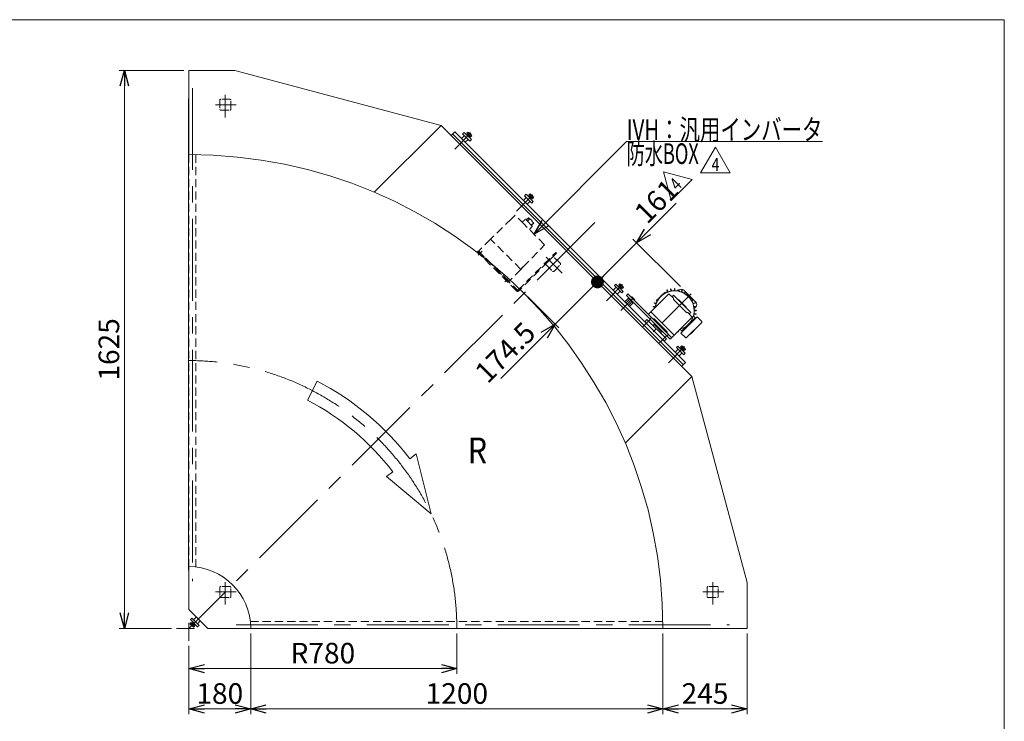
# Model space of a CAD drawing. Units: millimetres. Extents: x -2955 to 2955, y -2027 to 2027.
# Drawn here: x 89 to 2955, y -17 to 2027 of the extents above; entities that cross this region are included whole.
import ezdxf
from ezdxf.enums import TextEntityAlignment as Align

# ---------------------------------------------------------------- set-up
doc = ezdxf.new("R2010")
doc.units = ezdxf.units.MM
doc.header["$LTSCALE"] = 3.75
for name, pattern in [('CENTER', [50.8, 31.75, -6.35, 6.35, -6.35]), ('CENTERX2', [101.6, 63.5, -12.7, 12.7, -12.7]), ('DASHED2', [9.525, 6.35, -3.175])]:
    doc.linetypes.add(name, pattern=pattern)
for name, color, linetype in [('25', 7, 'Continuous'), ('8', 7, 'Continuous'), ('Layer0080', 7, 'Continuous'), ('ZUWAKU', 7, 'Continuous')]:
    doc.layers.add(name, color=color, linetype=linetype)
doc.styles.add('dcStyle0', font='ＭＳ Ｐゴシック', dxfattribs={"width": 0.75})
doc.styles.add('dcStyle1', font='txt.shx', dxfattribs={"bigfont": 'bigfont'})
doc.dimstyles.new('dc_Rotated', dxfattribs={"dimtxt": 60, "dimasz": 45.000029, "dimexe": 15, "dimexo": 15, "dimgap": 15, "dimtad": 3, "dimdsep": 46, "dimtxsty": 'dcStyle0', "dimblk1": 'OPEN30', "dimblk2": 'OPEN30', "dimsah": 1, "dimcen": 0.09, "dimclrd": 2, "dimclre": 2, "dimclrt": 2, "dimadec": 0, "dimazin": 2, "dimtfac": 1, "dimtdec": 4, "dimtmove": 0, "dimatfit": 3, "dimfxl": 1, "dimarcsym": 0})

# ---------------------------------------------------------------- blocks, each defined once
blk = doc.blocks.new('_OPEN30')
at = {"color": 0, "linetype": 'ByBlock', "lineweight": -2}
for p, q in [((-1, 0.267949), (0, 0)), ((0, 0), (-1, -0.267949)), ((0, 0), (-1, 0))]:
    blk.add_line(p, q, dxfattribs=at)
blk = doc.blocks.new('*D2')
at = {"color": 2, "linetype": 'Continuous', "lineweight": 13}
for p, q in [((1361.2, 239.1), (1361.2, 121.9)), ((581.2, 203), (581.2, 121.9)), ((581.2, 136.9), (1361.2, 136.9))]:
    blk.add_line(p, q, dxfattribs=at)
at = {"color": 2, "xscale": 45.00004211422929, "yscale": 44.99984052335464}
for p, rotation in [((581.2, 136.9), 180), ((1361.2, 136.9), 360)]:
    blk.add_blockref('_OPEN30', p, dxfattribs=dict(at, rotation=rotation))
at = {"color": 2, "insert": (971.2, 151.9), "char_height": 60, "width": 225, "attachment_point": 8, "style": 'dcStyle0'}
blk.add_mtext('\\T1.00;R780', dxfattribs=at)
blk = doc.blocks.new('*D3')
at = {"color": 2, "linetype": 'Continuous', "lineweight": 13}
for p, q in [((566.2, 1879.1), (378.3, 1879.1)), ((393.3, 254.1), (393.3, 1879.1)), ((530.5, 254.1), (378.3, 254.1))]:
    blk.add_line(p, q, dxfattribs=at)
at = {"color": 2, "xscale": 45.00004211422929, "yscale": 44.99984052335464}
for p, rotation in [((393.3, 1879.1), 90), ((393.3, 254.1), 270)]:
    blk.add_blockref('_OPEN30', p, dxfattribs=dict(at, rotation=rotation))
at = {"color": 2, "insert": (378.3, 1066.6), "char_height": 60, "width": 225, "attachment_point": 8, "rotation": 90, "style": 'dcStyle0'}
blk.add_mtext('\\T1.00;1625', dxfattribs=at)
blk = doc.blocks.new('*D7')
at = {"color": 2, "linetype": 'Continuous', "lineweight": 13}
for p, q in [((761.2, 239.1), (761.2, 4.3)), ((581.2, 203), (581.2, 4.3)), ((581.2, 19.3), (761.2, 19.3))]:
    blk.add_line(p, q, dxfattribs=at)
at = {"color": 2, "xscale": 45.00004211422929, "yscale": 44.99984052335464}
for p, rotation in [((581.2, 19.3), 180), ((761.2, 19.3), 360)]:
    blk.add_blockref('_OPEN30', p, dxfattribs=dict(at, rotation=rotation))
at = {"color": 2, "insert": (671.2, 34.3), "char_height": 60, "width": 187.5, "attachment_point": 8, "style": 'dcStyle0'}
blk.add_mtext('\\T1.00;180', dxfattribs=at)
blk = doc.blocks.new('*D8')
at = {"color": 2, "linetype": 'Continuous', "lineweight": 13}
for p, q in [((1961.2, 239.1), (1961.2, 4.3)), ((2206.2, 239.1), (2206.2, 4.3)), ((1961.2, 19.3), (2206.2, 19.3))]:
    blk.add_line(p, q, dxfattribs=at)
at = {"color": 2, "xscale": 45.00004211422929, "yscale": 44.99984052335464}
for p, rotation in [((1961.2, 19.3), 180), ((2206.2, 19.3), 360)]:
    blk.add_blockref('_OPEN30', p, dxfattribs=dict(at, rotation=rotation))
at = {"color": 2, "insert": (2083.7, 34.3), "char_height": 60, "width": 187.5, "attachment_point": 8, "style": 'dcStyle0'}
blk.add_mtext('\\T1.00;245', dxfattribs=at)
blk = doc.blocks.new('*D9')
at = {"color": 2, "linetype": 'Continuous', "lineweight": 13}
for p, q in [((761.2, 239.1), (761.2, 4.3)), ((1961.2, 239.1), (1961.2, 4.3)), ((761.2, 19.3), (1961.2, 19.3))]:
    blk.add_line(p, q, dxfattribs=at)
at = {"color": 2, "xscale": 45.00004211422929, "yscale": 44.99984052335464}
for p, rotation in [((761.2, 19.3), 180), ((1961.2, 19.3), 360)]:
    blk.add_blockref('_OPEN30', p, dxfattribs=dict(at, rotation=rotation))
at = {"color": 2, "insert": (1361.2, 34.3), "char_height": 60, "width": 225, "attachment_point": 8, "style": 'dcStyle0'}
blk.add_mtext('\\T1.00;1200', dxfattribs=at)
blk = doc.blocks.new('DC_GROUP_W_GFBCW_S_030_4_4')
at = {"layer": 'Layer0080', "color": 4, "linetype": 'DASHED2', "lineweight": 25}
for p, q in [((1520.4, 1446.8), (1466.3, 1394.8)), ((1531.2, 1457.2), (1520.4, 1446.8)), ((1556.3, 1432.1), (1531.2, 1457.2)), ((1551.6, 1436.9), (1560.1, 1445.4)), ((1561.5, 1445.4), (1560.1, 1445.4)), ((1580.9, 1425.9), (1561.5, 1445.4)), ((1569.5, 1449.3), (1563.5, 1443.3)), ((1573.8, 1446.6), (1567, 1439.8)), ((1578.3, 1442.7), (1579.7, 1444.1)), ((1584.9, 1434), (1578.9, 1428)), ((1616.8, 1371.6), (1556.3, 1432.1)), ((1572.4, 1416), (1580.9, 1424.5)), ((1580.9, 1424.5), (1580.9, 1425.9)), ((1459.1, 1387.9), (1425.2, 1354)), ((1466.3, 1394.8), (1459.1, 1387.9)), ((1547.5, 1299.5), (1459.1, 1387.9)), ((1512.2, 1265.6), (1425.2, 1352.6)), ((1426.2, 1351.5), (1425.5, 1350.8)), ((1554.4, 1306.7), (1606.4, 1360.8)), ((1606.4, 1360.8), (1616.8, 1371.6)), ((1432.6, 1343.7), (1433.3, 1344.4)), ((1547.5, 1299.5), (1513.6, 1265.6)), ((1547.5, 1299.5), (1554.4, 1306.7)), ((1504, 1273.7), (1503.3, 1273)), ((1510.4, 1265.9), (1511.1, 1266.6))]:
    blk.add_line(p, q, dxfattribs=at)
for centre, radius, start, end in [((1550.1, 1414.5), 39.8, 29.2256, 60.7744), ((1425.9, 1353.3), 1, 135, 225), ((1512.9, 1266.3), 1, 225, 315)]:
    blk.add_arc(centre, radius, start, end, dxfattribs=at)
blk = doc.blocks.new('DC_GROUP_W_GFBCW_S_030_4_5')
at = {"layer": 'Layer0080', "color": 4, "linetype": 'DASHED2', "lineweight": 13}
for p, q in [((1421.6, 1350.4), (1423.8, 1352.6)), ((1535.5, 1236.6), (1421.6, 1350.4)), ((1423.8, 1352.6), (1537.6, 1238.7)), ((1539, 1238.7), (1649.3, 1349)), ((1649.3, 1349), (1651.5, 1346.9)), ((1651.5, 1346.9), (1541.1, 1236.6))]:
    blk.add_line(p, q, dxfattribs=at)
at = {"layer": 'Layer0080', "color": 3, "linetype": 'CENTERX2', "lineweight": 13}
for p, q in [((1434.6, 1352.8), (1423.2, 1341.4)), ((1511.5, 1274.1), (1501, 1263.6))]:
    blk.add_line(p, q, dxfattribs=at)
at = {"layer": 'Layer0080', "color": 4, "linetype": 'DASHED2', "lineweight": 13}
for radius in [4, 1]:
    blk.add_arc((1538.3, 1239.4), radius, 225, 315, dxfattribs=at)
blk = doc.blocks.new('DC_GROUP_W_GFBCW_S_030_4_3')
at = {"layer": 'Layer0080', "linetype": 'Continuous'}
for name in ['DC_GROUP_W_GFBCW_S_030_4_4', 'DC_GROUP_W_GFBCW_S_030_4_5']:
    blk.add_blockref(name, (0, 0), dxfattribs=at)
blk = doc.blocks.new('DC_GROUP_W_GFBCW_S_030_4_6')
at = {"color": 2, "linetype": 'Continuous', "lineweight": 13}
for p, q in [((2070.7, 1580.7), (2114, 1655.7)), ((2114, 1655.7), (2157.3, 1580.7)), ((2157.3, 1580.7), (2070.7, 1580.7))]:
    blk.add_line(p, q, dxfattribs=at)
at = {"color": 2, "style": 'dcStyle1', "width": 0.7}
blk.add_text('4', height=37.5, dxfattribs=at).set_placement((2102.8, 1586.3), (2125.3, 1586.3), align=Align.FIT)
blk = doc.blocks.new('*D75')
at = {"color": 2, "linetype": 'Continuous', "lineweight": 13}
for p, q in [((1647.2, 1139.7), (1770.6, 1263.1)), ((1567.7, 1219.3), (1657.8, 1129.1)), ((1489.2, 981.7), (1647.2, 1139.7))]:
    blk.add_line(p, q, dxfattribs=at)
at = {"color": 2, "xscale": 45.00004211422929, "yscale": 44.99984052335464, "rotation": 44.99999999999964}
blk.add_blockref('_OPEN30', (1647.2, 1139.7), dxfattribs=at)
at = {"color": 2, "insert": (1595.3, 1108.9), "char_height": 60, "width": 262.5, "attachment_point": 9, "rotation": 45, "style": 'dcStyle0'}
blk.add_mtext('\\T1.00;174.5', dxfattribs=at)
blk = doc.blocks.new('_DOT')
at = {"color": 0, "linetype": 'ByBlock', "lineweight": -2}
blk.add_line((-0.5, 0), (-1, 0), dxfattribs=at)
at = {"color": 0, "linetype": 'ByBlock', "const_width": 0.5}
blk.add_lwpolyline([(-0.25, 0, 1), (0.25, 0, 1)], format="xyb", close=True, dxfattribs=at)
blk = doc.blocks.new('*D76')
at = {"color": 2, "linetype": 'Continuous', "lineweight": 13}
for p, q in [((2000.1, 1492.5), (1884.5, 1376.9)), ((1770.6, 1263.1), (1884.5, 1376.9)), ((2011.9, 1249.5), (1873.9, 1387.5))]:
    blk.add_line(p, q, dxfattribs=at)
at = {"color": 2, "rotation": 224.9999999999997}
for name, p, xscale, yscale in [('_OPEN30', (1884.5, 1376.9), 45.00004211422929, 44.99984052335464), ('_DOT', (1770.6, 1263.1), 37.5, 37.5)]:
    blk.add_blockref(name, p, dxfattribs=dict(at, xscale=xscale, yscale=yscale))
at = {"color": 2, "insert": (1915.2, 1428.9), "char_height": 60, "width": 187.5, "attachment_point": 7, "rotation": 45, "style": 'dcStyle0'}
blk.add_mtext('\\T1.00;161', dxfattribs=at)
blk = doc.blocks.new('DC_GROUP_W_GFBCW_S_030_4_51')
at = {"color": 2, "linetype": 'Continuous', "lineweight": 13}
for p, q in [((1962.4, 1583.8), (2046, 1561.4)), ((1984.8, 1500.1), (1962.4, 1583.8)), ((2046, 1561.4), (1984.8, 1500.1))]:
    blk.add_line(p, q, dxfattribs=at)
at = {"color": 2, "style": 'dcStyle1', "width": 0.7}
blk.add_text('4', height=37.5, rotation=45, dxfattribs=at).set_placement((2003.5, 1526.8), (2019.4, 1542.7), align=Align.FIT)
blk = doc.blocks.new('DC_GROUP_W_GFBCW_S_030_4_1')
at = {"layer": 'ZUWAKU', "color": 7, "linetype": 'Continuous', "lineweight": 13}
for p, q in [((2955, 2026.9), (-2955, 2026.9)), ((2955, -1993.1), (2955, 2026.9))]:
    blk.add_line(p, q, dxfattribs=at)
blk = doc.blocks.new('DC_GROUP_W_GFBCW_S_030_4_10')
at = {"layer": '8', "color": 2, "linetype": 'Continuous', "lineweight": 13}
for p, q in [((1586.6, 1401.9), (1855.5, 1671.7)), ((1855.5, 1671.7), (2425.5, 1671.7))]:
    blk.add_line(p, q, dxfattribs=at)
at = {"layer": '8', "color": 2, "xscale": 45.00004211422929, "yscale": 44.99984052335464, "rotation": 225.099151870719}
blk.add_blockref('_OPEN30', (1586.6, 1401.9), dxfattribs=at)
at = {"layer": '8', "color": 2, "style": 'dcStyle0'}
for s, width, p, p2 in [('IVH：汎用インバータ', 0.774814, (1855.5, 1676.7), (2425.5, 1676.7)), ('防水BOX', 0.610075, (1855.5, 1606.7), (2065.5, 1606.7))]:
    blk.add_text(s, height=60, dxfattribs=dict(at, width=width)).set_placement(p, p2, align=Align.FIT)
blk = doc.blocks.new('DC_GROUP_W_GFBCW_S_030_4_47')
at = {"layer": '25', "color": 3, "linetype": 'Continuous', "lineweight": 18}
for p, q in [((1970.1, 1232), (1969.9, 1232.9)), ((1971.3, 1232.6), (1970.8, 1233.3)), ((1974.4, 1234), (1972.9, 1238.8)), ((1976.3, 1234.6), (1974.3, 1239.3)), ((1984.1, 1236.7), (1983.5, 1241.7)), ((1986, 1237.1), (1984.9, 1242)), ((1994.1, 1237.8), (1994.4, 1242.8)), ((1996.1, 1237.8), (1995.9, 1242.8)), ((2004.2, 1237.1), (2004.9, 1239.6)), ((2006.1, 1236.7), (2006.3, 1239.4)), ((2013.9, 1234.6), (2015.9, 1239.3)), ((2015.8, 1234), (2017.3, 1238.8)), ((2018.9, 1232.6), (2019.4, 1233.3)), ((2020.1, 1232), (2020.3, 1232.9)), ((1978.8, 1228.8), (1918.7, 1168.7)), ((1942.5, 1203.8), (1941.8, 1204.3)), ((1943.1, 1205), (1942.2, 1205.2)), ((1944.6, 1208.1), (1942.9, 1209.3)), ((1945.6, 1209.7), (1943.6, 1210.6)), ((1947.4, 1212.6), (1946.8, 1213.2)), ((1948.2, 1213.7), (1947.4, 1214)), ((1950.3, 1216.4), (1950, 1216.9)), ((1951.5, 1217.8), (1950.9, 1218)), ((1953.8, 1220.3), (1953.6, 1220.8)), ((1954.8, 1221.3), (1954.3, 1221.5)), ((1957.3, 1223.6), (1957.1, 1224.2)), ((1958.7, 1224.8), (1958.2, 1225.1)), ((1961.4, 1226.9), (1961.1, 1227.8)), ((1962.6, 1227.7), (1961.9, 1228.3)), ((1965.4, 1229.5), (1964.5, 1231.5)), ((1967.1, 1230.5), (1965.8, 1232.2)), ((1978.8, 1228.8), (1991.9, 1215.7)), ((1992.1, 1224.1), (1987.8, 1219.8)), ((1991.9, 1211.5), (2029.4, 1174)), ((2042, 1174.2), (1992.1, 1224.1)), ((2006.4, 1211.1), (2005.7, 1210.4)), ((2006.4, 1211.1), (2007.5, 1211.4)), ((2007.5, 1211.4), (2029.3, 1189.6)), ((2023.1, 1230.5), (2024.4, 1232.2)), ((2024.8, 1229.5), (2025.7, 1231.5)), ((2027.6, 1227.7), (2028.3, 1228.3)), ((2028.8, 1226.9), (2029.1, 1227.8)), ((2031.5, 1224.8), (2032, 1225.1)), ((2032.9, 1223.6), (2033.1, 1224.2)), ((2035.4, 1221.3), (2035.9, 1221.5)), ((2036.4, 1220.3), (2036.6, 1220.8)), ((2038.7, 1217.8), (2039.3, 1218)), ((2039.9, 1216.4), (2040.2, 1216.9)), ((2042, 1213.7), (2042.8, 1214)), ((2042.8, 1212.6), (2043.4, 1213.2)), ((2044.6, 1209.7), (2046.6, 1210.6)), ((2045.6, 1208.1), (2047.3, 1209.3)), ((2047.1, 1205), (2048, 1205.2)), ((2047.7, 1203.8), (2048.4, 1204.3)), ((1925.8, 1175.8), (1993.7, 1107.9)), ((1938, 1189.1), (1933.1, 1190.2)), ((1938.4, 1191), (1933.4, 1191.7)), ((1940.5, 1198.9), (1935.8, 1200.8)), ((1941.2, 1200.7), (1936.4, 1202.2)), ((2029, 1188.5), (2028.3, 1187.8)), ((2029, 1188.5), (2029.3, 1189.6)), ((2049.1, 1200.7), (2053.8, 1202.2)), ((2049.7, 1198.9), (2054.4, 1200.8)), ((2051.8, 1191), (2054.4, 1191.2)), ((2052.2, 1189.1), (2054.7, 1189.8)), ((2052.9, 1181), (2057.9, 1180.8)), ((2052.9, 1179), (2057.9, 1179.3)), ((1923.7, 1155.3), (1927.9, 1159.5)), ((1936.1, 1155.6), (1973.5, 1118.1)), ((2060.9, 1161.6), (2013.5, 1114.3)), ((2054.9, 1158.5), (2016.6, 1120.2)), ((2033.6, 1174), (2046.7, 1160.9)), ((2042, 1174.2), (2037.7, 1169.9)), ((2050.5, 1164.2), (2054.9, 1158.9)), ((2051.8, 1169), (2056.8, 1168.4)), ((2052.2, 1171), (2057.1, 1169.9)), ((2054.5, 1158.1), (2055.9, 1156.7)), ((2060.9, 1161.6), (2074.3, 1148.2)), ((1936.4, 1141.1), (1936.1, 1140)), ((1936.1, 1140), (1957.9, 1118.2)), ((1937.1, 1141.8), (1936.4, 1141.1)), ((1959, 1118.5), (1957.9, 1118.2)), ((1959.7, 1119.2), (1959, 1118.5)), ((2005, 1119.2), (2005.3, 1118.1)), ((2006.4, 1120.7), (2006.7, 1118.3)), ((2010.9, 1124.6), (2016.2, 1120.2)), ((2017, 1120.6), (2018.4, 1119.2)), ((2029.8, 1100.8), (2074.3, 1145.4)), ((2041.1, 1111.4), (2063.7, 1134.1)), ((2063.3, 1134.4), (2063.7, 1134.1)), ((1973.2, 1105.8), (1977.4, 1110)), ((2013.5, 1114.3), (2026.9, 1100.8)), ((2040.7, 1111.8), (2041.1, 1111.4))]:
    blk.add_line(p, q, dxfattribs=at)
at = {"layer": '25', "color": 3, "linetype": 'Continuous', "lineweight": 13}
for p, q in [((2006.1, 1236.6), (2008.4, 1238.9)), ((2022.5, 1238.9), (2056.8, 1204.6)), ((2056.8, 1190.5), (2052.3, 1186)), ((1936.1, 1139.4), (1957.3, 1118.1))]:
    blk.add_line(p, q, dxfattribs=at)
at = {"layer": '25', "color": 3, "linetype": 'CENTERX2', "lineweight": 13}
for p, q in [((1875.5, 1216.8), (1838.5, 1179.8)), ((1903.6, 1133.7), (1923.8, 1153.9)), ((1951.7, 1085.7), (1971.8, 1105.8))]:
    blk.add_line(p, q, dxfattribs=at)
at = {"layer": '25', "color": 7, "linetype": 'Continuous', "lineweight": 13}
for p, q in [((1850.2, 1205.4), (1860.6, 1215.8)), ((1850.2, 1205.4), (1864.1, 1191.5)), ((1853.7, 1201.9), (1864.1, 1212.3)), ((1855.1, 1223.9), (1859.3, 1228.1)), ((1982.4, 1096.6), (1855.1, 1223.9)), ((1859.3, 1228.1), (1986.6, 1100.8)), ((1860.6, 1215.8), (1874.5, 1201.9)), ((1860.6, 1195), (1871, 1205.4)), ((1863.3, 1213.1), (1864.6, 1214.4)), ((1868.8, 1218.6), (1870, 1219.8)), ((1878.5, 1211.3), (1870, 1219.8)), ((1870.7, 1219.8), (1870, 1219.8)), ((1870.7, 1219.8), (1878.5, 1212)), ((1871.8, 1204.6), (1873.1, 1205.9)), ((1877.3, 1210.1), (1878.5, 1211.3)), ((1878.5, 1211.3), (1878.5, 1212)), ((1874.5, 1201.9), (1864.1, 1191.5)), ((1908.5, 1147.1), (1914.8, 1153.5)), ((1908.5, 1147.1), (1965.1, 1090.6)), ((1914.8, 1153.5), (1971.4, 1096.9)), ((2046.7, 1160.9), (1982.4, 1096.6)), ((1932.5, 1135.8), (1936.1, 1139.4)), ((1936.8, 1139.4), (1936.1, 1139.4)), ((1957.3, 1118.1), (1953.7, 1114.6)), ((1957.3, 1118.9), (1957.3, 1118.1)), ((1971.4, 1096.9), (1965.1, 1090.6))]:
    blk.add_line(p, q, dxfattribs=at)
at = {"layer": '25', "color": 80, "linetype": 'CENTER', "lineweight": 18}
blk.add_line((2043.5, 1228.5), (1932.4, 1117.3), dxfattribs=at)
at = {"layer": '25', "color": 3, "linetype": 'Continuous', "lineweight": 18}
for centre, radius, start, end in [((1995.1, 1180), 57, 286.3056, 171.1944), ((1965.2, 1231.8), 0.75, 36.1088, 203.8912), ((1970.4, 1233), 0.5, 38.2357, 191.7643), ((1971.6, 1232.8), 0.3, 218.2357, 294.0201), ((1995.1, 1180), 57.5, 111.2773, 114.0201), ((1973.6, 1239), 0.75, 22.7127, 197.2873), ((1974.1, 1233.9), 0.3, 290.8825, 17.2873), ((1976.5, 1234.8), 0.3, 202.7127, 289.1175), ((1995.1, 1180), 57.5, 101.2774, 108.7227), ((1984.2, 1241.8), 0.75, 12.7127, 187.2873), ((1983.8, 1236.7), 0.3, 280.8723, 7.2873), ((1986.3, 1237.2), 0.3, 192.7127, 279.1277), ((1995.1, 1180), 57.5, 91.2774, 98.7226), ((1993.8, 1237.8), 0.3, 270.8723, 357.2873), ((1995.1, 1242.8), 0.75, 2.7127, 177.2873), ((1996.4, 1237.8), 0.3, 182.7127, 269.1277), ((1995.1, 1180), 57.5, 81.2635, 88.7226), ((2003.9, 1237.1), 0.3, 261.2635, 344.8154), ((2005.6, 1239.4), 0.75, 349.7411, 170.2589), ((2006.4, 1236.7), 0.3, 175.1846, 258.7365), ((1995.1, 1180), 57.5, 71.2773, 78.7365), ((2013.7, 1234.8), 0.3, 250.8825, 337.2873), ((2016.1, 1233.9), 0.3, 162.7127, 249.1175), ((2016.6, 1239), 0.75, 342.7127, 157.2873), ((1995.1, 1180), 57.5, 65.9799, 68.7227), ((2018.6, 1232.8), 0.3, 245.9799, 321.7643), ((2019.8, 1233), 0.5, 348.2357, 141.7643), ((2025, 1231.8), 0.75, 336.1088, 143.8912), ((1942.1, 1204.7), 0.5, 78.2357, 231.7643), ((1943.3, 1209.9), 0.75, 66.1088, 233.8912), ((1943.1, 1205.3), 0.3, 258.2357, 334.0201), ((1995.1, 1180), 57.5, 151.2592, 154.0201), ((1944.4, 1207.8), 0.3, 331.2592, 53.8912), ((1945.7, 1210), 0.3, 246.1088, 328.7408), ((1995.1, 1180), 57.5, 145.9799, 148.7408), ((1947.2, 1213.6), 0.5, 68.2357, 221.7643), ((1947.2, 1212.4), 0.3, 325.9799, 41.7643), ((1948.3, 1214), 0.3, 248.2357, 324.0201), ((1995.1, 1180), 57.5, 141.1944, 144.0201), ((1950.7, 1217.3), 0.75, 71.76, 208.24), ((1950.1, 1216.2), 0.3, 321.1944, 28.24), ((1951.6, 1218.1), 0.3, 251.76, 318.8056), ((1995.1, 1180), 57.5, 135.9435, 138.8056), ((1954.1, 1221), 0.5, 67.4769, 202.5231), ((1953.6, 1220.2), 0.3, 315.9435, 22.5231), ((1954.9, 1221.6), 0.3, 247.4769, 314.0565), ((1995.1, 1180), 57.5, 131.1944, 134.0565), ((1957.8, 1224.4), 0.75, 61.76, 198.24), ((1957, 1223.5), 0.3, 311.1944, 18.24), ((1958.9, 1225.1), 0.3, 241.76, 308.8056), ((1995.1, 1180), 57.5, 125.9799, 128.8056), ((1961.6, 1227.9), 0.5, 48.2357, 201.7643), ((1961.1, 1226.8), 0.3, 305.9799, 21.7643), ((1962.8, 1227.9), 0.3, 228.2357, 304.0201), ((1995.1, 1180), 57.5, 121.2592, 124.0201), ((1965.1, 1229.4), 0.3, 301.2592, 23.8912), ((1967.3, 1230.7), 0.3, 216.1088, 298.7408), ((1995.1, 1180), 57.5, 115.9799, 118.7408), ((1969.8, 1232), 0.3, 295.9799, 11.7643), ((1993, 1212.5), 1.5, 135, 225), ((1990.9, 1214.7), 1.5, 315, 45), ((2020.4, 1232), 0.3, 168.2357, 244.0201), ((1995.1, 1180), 57.5, 61.2592, 64.0201), ((2022.9, 1230.7), 0.3, 241.2592, 323.8912), ((2025.1, 1229.4), 0.3, 156.1088, 238.7408), ((1995.1, 1180), 57.5, 55.9799, 58.7408), ((2027.4, 1227.9), 0.3, 235.9799, 311.7643), ((2028.7, 1227.9), 0.5, 338.2357, 131.7643), ((2029.1, 1226.8), 0.3, 158.2357, 234.0201), ((1995.1, 1180), 57.5, 51.1944, 54.0201), ((2031.3, 1225.1), 0.3, 231.1944, 298.24), ((2032.4, 1224.4), 0.75, 341.76, 118.24), ((2033.2, 1223.5), 0.3, 161.76, 228.8056), ((1995.1, 1180), 57.5, 45.9435, 48.8056), ((2035.3, 1221.6), 0.3, 225.9435, 292.5231), ((2036.1, 1221), 0.5, 337.4769, 112.5231), ((2036.6, 1220.2), 0.3, 157.4769, 224.0565), ((1995.1, 1180), 57.5, 41.1944, 44.0565), ((2038.6, 1218.1), 0.3, 221.1944, 288.24), ((2039.5, 1217.3), 0.75, 331.76, 108.24), ((2040.1, 1216.2), 0.3, 151.76, 218.8056), ((1995.1, 1180), 57.5, 35.9799, 38.8056), ((2041.9, 1214), 0.3, 215.9799, 291.7643), ((2043, 1212.4), 0.3, 138.2357, 214.0201), ((2043, 1213.6), 0.5, 318.2357, 111.7643), ((1995.1, 1180), 57.5, 31.2592, 34.0201), ((2044.5, 1210), 0.3, 211.2592, 293.8912), ((2045.8, 1207.8), 0.3, 126.1088, 208.7408), ((1995.1, 1180), 57.5, 25.9799, 28.7408), ((2046.9, 1209.9), 0.75, 306.1088, 113.8912), ((2047.1, 1205.3), 0.3, 205.9799, 281.7643), ((2048.1, 1204.7), 0.5, 308.2357, 101.7643), ((1933.3, 1190.9), 0.75, 82.7127, 257.2873), ((1936.1, 1201.5), 0.75, 72.7127, 247.2873), ((1938, 1188.8), 0.3, 350.8723, 77.2873), ((1995.1, 1180), 57.5, 171.2774, 171.8699), ((1938.4, 1191.3), 0.3, 262.7127, 349.1277), ((1995.1, 1180), 57.5, 161.2773, 168.7226), ((1940.4, 1198.6), 0.3, 340.8825, 67.2873), ((1941.2, 1201), 0.3, 252.7127, 339.1175), ((1995.1, 1180), 57.5, 155.9799, 158.7227), ((1942.3, 1203.5), 0.3, 335.9799, 51.7643), ((2047.9, 1203.5), 0.3, 128.2357, 204.0201), ((1995.1, 1180), 57.5, 21.2773, 24.0201), ((2049, 1201), 0.3, 200.8825, 287.2873), ((2049.8, 1198.6), 0.3, 112.7127, 199.1175), ((1995.1, 1180), 57.5, 11.2635, 18.7227), ((2051.8, 1191.3), 0.3, 191.2635, 274.8154), ((2052.2, 1188.8), 0.3, 105.1846, 188.7365), ((1995.1, 1180), 57.5, 1.2774, 8.7365), ((1995.1, 1180), 57.5, 351.2774, 358.7226), ((2052.9, 1181.3), 0.3, 180.8825, 267.2873), ((2052.9, 1181.3), 0.3, 181.2774, 267.718), ((2052.9, 1178.7), 0.3, 92.7127, 179.1175), ((2052.9, 1178.7), 0.3, 92.282, 178.7226), ((2054.1, 1201.5), 0.75, 292.7127, 107.2873), ((2054.4, 1190.5), 0.75, 279.7411, 100.2589), ((2057.9, 1180), 0.75, 272.7127, 87.2873), ((1932.9, 1156.7), 1.5, 225, 315), ((1935, 1154.6), 1.5, 45, 135), ((2030.5, 1175.1), 1.5, 225, 315), ((2032.6, 1172.9), 1.5, 45, 135), ((2050.7, 1164.4), 0.3, 164.2985, 220), ((1995.1, 1180), 57.5, 344.2985, 348.7226), ((2051.8, 1168.7), 0.3, 82.7127, 169.1175), ((2052.2, 1171.3), 0.3, 170.8825, 257.2873), ((2054.7, 1158.7), 0.3, 315, 40), ((2056.9, 1169.1), 0.75, 262.7127, 77.2873), ((2072.9, 1146.8), 2, 315, 45), ((1972.5, 1117.1), 1.5, 315, 45), ((2006, 1118.2), 0.75, 192.7127, 7.2873), ((1995.1, 1180), 57.5, 285.4082, 285.7015), ((2010.7, 1124.4), 0.3, 50, 105.7015), ((2016.4, 1120.4), 0.3, 230, 315), ((1974.6, 1115), 1.5, 135, 225), ((2028.3, 1102.2), 2, 225, 315)]:
    blk.add_arc(centre, radius, start, end, dxfattribs=at)
at = {"layer": '25', "color": 3, "linetype": 'Continuous', "lineweight": 13}
for centre, start, end in [((2015.5, 1231.8), 45, 135), ((2049.7, 1197.5), 315, 45)]:
    blk.add_arc(centre, 10, start, end, dxfattribs=at)

msp = doc.modelspace()

# ---------------------------------------------------------------- linework, layer by layer
at = {"color": 7, "linetype": 'Continuous', "lineweight": 13}
for p, q in [((581.2443, 1634.0627), (581.2443, 1879.0627)), ((715.2443, 1879.0627), (581.2443, 1879.0627)), ((715.2443, 1879.0627), (1315.2212, 1718.4808)), ((580.5443, 1796.0627), (580.5443, 424.0627)), ((581.2443, 1796.0627), (580.5443, 1796.0627)), ((1315.2212, 1718.4808), (2045.6625, 988.0395)), ((1355.5263, 1700.096), (1344.5661, 1689.1359)), ((1349.1623, 1693.7321), (2020.9137, 1021.9806)), ((1355.5263, 1700.096), (2027.2777, 1028.3446)), ((2027.2777, 1028.3446), (2016.3175, 1017.3844)), ((2045.6625, 988.0395), (2206.2443, 388.0627)), ((581.2443, 309.0627), (581.2443, 434.0627)), ((580.5443, 424.0627), (581.2443, 424.0627)), ((2206.2443, 254.0627), (2206.2443, 388.0627)), ((581.2443, 309.0627), (636.2443, 254.0627)), ((636.2443, 254.0627), (761.2443, 254.0627)), ((751.2443, 254.0627), (751.2443, 253.3627)), ((751.2443, 253.3627), (2123.2443, 253.3627)), ((2206.2443, 254.0627), (1961.2443, 254.0627)), ((2123.2443, 253.3627), (2123.2443, 254.0627))]:
    msp.add_line(p, q, dxfattribs=at)
at = {"color": 3, "linetype": 'CENTERX2', "lineweight": 13}
for p, q in [((591.2443, 1827.4623), (591.2443, 391.4361)), ((687.2443, 1807.7634), (687.2443, 1742.3034)), ((658.4784, 1779.0627), (719.0384, 1779.0627)), ((1354.9209, 1649.9932), (1402.004, 1697.0763)), ((1535.2332, 1469.681), (1582.3162, 1516.7641)), ((1763.3631, 1436.1815), (581.2443, 254.0627)), ((1621.61, 1335.0173), (1667.8972, 1288.7301)), ((1843.9457, 1255.1346), (1796.8627, 1208.0515)), ((2024.258, 1074.8223), (1977.1749, 1027.7393)), ((687.2443, 388.7634), (687.2443, 323.3034)), ((2106.2443, 388.7634), (2106.2443, 323.3034)), ((658.4784, 360.0627), (719.0384, 360.0627)), ((2077.4784, 360.0627), (2138.0384, 360.0627)), ((581.2443, 270.1198), (581.2443, 218.0356)), ((718.6177, 264.0627), (2154.6439, 264.0627)), ((545.4972, 254.0627), (597.3014, 254.0627))]:
    msp.add_line(p, q, dxfattribs=at)
at = {"color": 4, "linetype": 'DASHED2', "lineweight": 13}
for p, q in [((671.2443, 1792.5627), (671.2443, 1765.5627)), ((700.7443, 1795.0627), (673.7443, 1795.0627)), ((703.2443, 1765.5627), (703.2443, 1792.5627)), ((673.7443, 1763.0627), (700.7443, 1763.0627)), ((581.2443, 1634.0627), (581.2443, 434.0627)), ((601.2443, 1633.9177), (601.2443, 432.9481)), ((1640.1367, 1335.5825), (1621.0448, 1316.4906)), ((1662.7641, 1316.4906), (1643.6723, 1335.5825)), ((1621.0448, 1312.9551), (1640.1367, 1293.8632)), ((1643.6723, 1293.8632), (1662.7641, 1312.9551)), ((671.2443, 373.5627), (671.2443, 346.5627)), ((700.7443, 376.0627), (673.7443, 376.0627)), ((703.2443, 346.5627), (703.2443, 373.5627)), ((2090.2443, 373.5627), (2090.2443, 346.5627)), ((2119.7443, 376.0627), (2092.7443, 376.0627)), ((2122.2443, 346.5627), (2122.2443, 373.5627)), ((673.7443, 344.0627), (700.7443, 344.0627)), ((2092.7443, 344.0627), (2119.7443, 344.0627)), ((760.1298, 274.0627), (1961.0994, 274.0627)), ((761.2443, 254.0627), (1961.2443, 254.0627))]:
    msp.add_line(p, q, dxfattribs=at)
at = {"color": 3, "linetype": 'Continuous', "lineweight": 13}
for p, q in [((1315.2212, 1718.4808), (1120.907, 1524.1667)), ((1382.3963, 1698.6818), (1378.1537, 1694.4392)), ((1378.1537, 1694.4392), (1399.3669, 1673.226)), ((1403.6095, 1677.4686), (1382.3963, 1698.6818)), ((1390.1745, 1690.9037), (1392.9387, 1693.6678)), ((1390.4599, 1696.1466), (1393.9384, 1699.6252)), ((1401.0743, 1685.5322), (1390.4599, 1696.1466)), ((1390.6528, 1690.4253), (1393.417, 1693.1895)), ((1393.1135, 1693.493), (1396.592, 1696.9716)), ((1395.6757, 1698.7089), (1403.6366, 1690.7481)), ((1398.4207, 1688.1858), (1401.8993, 1691.6644)), ((1383.1034, 1689.4894), (1374.6181, 1681.0042)), ((1385.9318, 1669.6904), (1394.4171, 1678.1757)), ((1398.1171, 1688.4893), (1395.353, 1685.7252)), ((1398.5955, 1688.011), (1395.8313, 1685.2468)), ((1399.3669, 1673.226), (1403.6095, 1677.4686)), ((1404.5529, 1689.0107), (1401.0743, 1685.5322)), ((1570.7721, 1515.8344), (1574.2507, 1519.313)), ((1563.4156, 1509.1772), (1554.9304, 1500.6919)), ((1562.7085, 1518.3696), (1558.4659, 1514.127)), ((1558.4659, 1514.127), (1579.6791, 1492.9138)), ((1583.9217, 1497.1564), (1562.7085, 1518.3696)), ((1566.2441, 1489.3782), (1574.7294, 1497.8635)), ((1570.4867, 1510.5914), (1573.2509, 1513.3556)), ((1581.3865, 1505.2199), (1570.7721, 1515.8344)), ((1570.9651, 1510.1131), (1573.7292, 1512.8772)), ((1573.4257, 1513.1808), (1576.9043, 1516.6594)), ((1578.4294, 1508.1771), (1575.6652, 1505.4129)), ((1575.988, 1518.3967), (1583.9488, 1510.4358)), ((1578.9077, 1507.6987), (1576.1436, 1504.9346)), ((1578.7329, 1507.8736), (1582.2115, 1511.3521)), ((1579.6791, 1492.9138), (1583.9217, 1497.1564)), ((1584.8651, 1508.6985), (1581.3865, 1505.2199)), ((1825.0452, 1247.5477), (1816.5599, 1239.0624)), ((1824.338, 1256.7401), (1820.0954, 1252.4974)), ((1820.0954, 1252.4974), (1841.3086, 1231.2842)), ((1845.5512, 1235.5269), (1824.338, 1256.7401)), ((1827.8736, 1227.7487), (1836.3589, 1236.234)), ((1832.1162, 1248.9619), (1834.8804, 1251.7261)), ((1832.4016, 1254.2049), (1835.8802, 1257.6835)), ((1843.016, 1243.5904), (1832.4016, 1254.2049)), ((1832.5946, 1248.4836), (1835.3587, 1251.2477)), ((1838.5338, 1255.0298), (1835.0552, 1251.5513)), ((1840.0589, 1246.5476), (1837.2947, 1243.7834)), ((1837.6175, 1256.7672), (1845.5783, 1248.8063)), ((1840.5372, 1246.0692), (1837.7731, 1243.3051)), ((1843.841, 1249.7226), (1840.3624, 1246.244)), ((1841.3086, 1231.2842), (1845.5512, 1235.5269)), ((1846.4946, 1247.069), (1843.016, 1243.5904)), ((2005.3574, 1067.2355), (1996.8721, 1058.7502)), ((2004.6503, 1076.4279), (2000.4076, 1072.1852)), ((2000.4076, 1072.1852), (2021.6208, 1050.972)), ((2025.8635, 1055.2147), (2004.6503, 1076.4279)), ((2012.4284, 1068.6497), (2015.1926, 1071.4139)), ((2012.7138, 1073.8927), (2016.1924, 1077.3712)), ((2023.3283, 1063.2782), (2012.7138, 1073.8927)), ((2012.9068, 1068.1713), (2015.671, 1070.9355)), ((2018.846, 1074.7176), (2015.3674, 1071.239)), ((2020.3711, 1066.2354), (2017.6069, 1063.4712)), ((2017.9297, 1076.4549), (2025.8906, 1068.4941)), ((2020.8495, 1065.757), (2018.0853, 1062.9928)), ((2024.1532, 1069.4104), (2020.6747, 1065.9318)), ((2026.8068, 1066.7568), (2023.3283, 1063.2782)), ((2008.1858, 1047.4365), (2016.6711, 1055.9218)), ((2021.6208, 1050.972), (2025.8635, 1055.2147)), ((2045.6625, 988.0395), (1851.3483, 793.7254)), ((603.0875, 287.2195), (594.6022, 278.7342)), ((584.4664, 267.8992), (587.945, 271.3778)), ((593.3436, 258.2011), (585.3827, 266.1619)), ((589.6524, 283.684), (585.4098, 279.4414)), ((585.4098, 279.4414), (606.623, 258.2281)), ((587.12, 265.2456), (590.5986, 268.7242)), ((587.945, 271.3778), (598.5595, 260.7634)), ((610.8656, 262.4708), (589.6524, 283.684)), ((590.4238, 268.899), (593.188, 271.6632)), ((590.9022, 268.4206), (593.6663, 271.1848)), ((592.4273, 259.9384), (595.9058, 263.417)), ((598.5595, 260.7634), (595.0809, 257.2848)), ((598.3665, 266.4847), (595.6023, 263.7205)), ((598.8448, 266.0063), (596.0807, 263.2422)), ((605.9159, 267.4205), (614.4012, 275.9058)), ((606.623, 258.2281), (610.8656, 262.4708))]:
    msp.add_line(p, q, dxfattribs=at)
at = {"color": 4, "linetype": 'Continuous', "lineweight": 13}
for p, q in [((954.7478, 974.1603), (926.0167, 918.7682)), ((1243.0304, 762.5864), (1224.4756, 748.3287)), ((1286.3197, 587.6324), (1243.0304, 762.5864)), ((1174.9963, 710.3083), (1156.4416, 696.0506)), ((1156.4416, 696.0506), (1286.3197, 587.6324))]:
    msp.add_line(p, q, dxfattribs=at)
at = {"color": 4, "linetype": 'DASHED2', "lineweight": 13}
for centre, start, end in [((673.7443, 1792.5627), 90, 180), ((700.7443, 1792.5627), 0, 90), ((673.7443, 1765.5627), 180, 270), ((700.7443, 1765.5627), 270, 0), ((1641.9045, 1333.8147), 45, 135), ((1622.8126, 1314.7228), 135, 225), ((1641.9045, 1295.631), 225, 315), ((1660.9964, 1314.7228), 315, 45), ((673.7443, 373.5627), 90, 180), ((700.7443, 373.5627), 0, 90), ((2092.7443, 373.5627), 90, 180), ((2119.7443, 373.5627), 0, 90), ((673.7443, 346.5627), 180, 270), ((700.7443, 346.5627), 270, 0), ((2092.7443, 346.5627), 180, 270), ((2119.7443, 346.5627), 270, 0)]:
    msp.add_arc(centre, 2.5, start, end, dxfattribs=at)
at = {"color": 3, "linetype": 'Continuous', "lineweight": 13}
for centre, radius, start, end in [((1393.3263, 1696.3595), 3.3226, 10.6157525, 79.3842475), ((1390.8743, 1685.9466), 12.4194, 27.4120462, 62.5879538), ((1401.2872, 1688.3986), 3.3226, 10.6157525, 79.3842475), ((1573.6386, 1516.0473), 3.3226, 10.6157525, 79.3842475), ((1571.1865, 1505.6344), 12.4194, 27.4120462, 62.5879538), ((1581.5994, 1508.0864), 3.3226, 10.6157525, 79.3842475), ((1835.2681, 1254.4178), 3.3226, 10.6157525, 79.3842475), ((1832.816, 1244.0049), 12.4194, 27.4120462, 62.5879538), ((1843.2289, 1246.4569), 3.3226, 10.6157525, 79.3842475), ((2015.5803, 1074.1055), 3.3226, 10.6157525, 79.3842475), ((2013.1283, 1063.6926), 12.4194, 27.4120462, 62.5879538), ((2023.5411, 1066.1447), 3.3226, 10.6157525, 79.3842475), ((587.7321, 268.5113), 3.3226, 190.6157525, 259.3842475), ((598.145, 270.9634), 12.4194, 207.4120462, 242.5879538), ((595.693, 260.5505), 3.3226, 190.6157525, 259.3842475)]:
    msp.add_arc(centre, radius, start, end, dxfattribs=at)
at = {"color": 7, "linetype": 'Continuous', "lineweight": 13}
for radius in [1380, 180]:
    msp.add_arc((581.2443, 254.0627), radius, 0, 90, dxfattribs=at)
at = {"color": 3, "linetype": 'CENTERX2', "lineweight": 13}
msp.add_arc((581.2443, 254.0627), 780, 0, 90, dxfattribs=at)
at = {"color": 4, "linetype": 'Continuous', "lineweight": 13}
for radius in [811.2, 748.8]:
    msp.add_arc((581.2443, 254.0627), radius, 37.5390735, 62.5849327, dxfattribs=at)

# ---------------------------------------------------------------- block references
at = {"linetype": 'Continuous'}
for name in ['DC_GROUP_W_GFBCW_S_030_4_6', 'DC_GROUP_W_GFBCW_S_030_4_51', 'DC_GROUP_W_GFBCW_S_030_4_3']:
    msp.add_blockref(name, (0, 0), dxfattribs=at)
at = {"layer": '25', "linetype": 'Continuous'}
msp.add_blockref('DC_GROUP_W_GFBCW_S_030_4_47', (0, 0), dxfattribs=at)
at = {"layer": '8', "linetype": 'Continuous'}
msp.add_blockref('DC_GROUP_W_GFBCW_S_030_4_10', (0, 0), dxfattribs=at)
at = {"layer": 'ZUWAKU', "linetype": 'Continuous'}
msp.add_blockref('DC_GROUP_W_GFBCW_S_030_4_1', (0, 0), dxfattribs=at)

# ---------------------------------------------------------------- texts
at = {"color": 2, "style": 'dcStyle0', "width": 0.825083}
msp.add_text('R', height=75, dxfattribs=at).set_placement((1392.9961, 734.8867), (1449.2461, 734.8867), align=Align.FIT)

# ---------------------------------------------------------------- dimensions: what is measured, and where the dimension line sits
at = {"linetype": 'Continuous', "lineweight": 13}
for base, p1, p2, angle, override, picture, middle in [((393.3443, 1879.0627), (545.4972, 254.0627), (581.2443, 1879.0627), 90, {"dimtxt": 60, "dimasz": 45.000029, "dimexe": 15, "dimexo": 15, "dimgap": 15, "dimtad": 3, "dimtih": 0, "dimtoh": 0, "dimdec": 2, "dimlfac": 1, "dimzin": 8, "dimtxsty": 'dcStyle0', "dimblk1": 'OPEN30', "dimblk2": 'OPEN30', "dimsah": 1, "dimclrd": 2, "dimclre": 2, "dimclrt": 2, "dimazin": 2, "dimtofl": 1, "dimtolj": 0, "dimtzin": 8, "dimarcsym": 1}, '*D3', (393.3443, 1066.5627)), ((1884.4756, 1376.9148), (1770.6314, 1263.0706), (2022.5259, 1238.8644), 45, {"dimtxt": 60, "dimasz": 37.5, "dimexe": 15, "dimexo": 15, "dimgap": 15, "dimtad": 3, "dimtih": 0, "dimtoh": 0, "dimdec": 3, "dimlfac": 1, "dimzin": 8, "dimtxsty": 'dcStyle0', "dimblk1": 'DOT', "dimblk2": 'DOT', "dimsah": 1, "dimse1": 1, "dimclrd": 2, "dimclre": 2, "dimclrt": 2, "dimazin": 2, "dimtofl": 1, "dimtolj": 0, "dimtzin": 8, "dimarcsym": 1}, '*D76', (1957.6399, 1450.0791)), ((1770.6314, 1263.0706), (1557.0517, 1229.87), (1770.6314, 1263.0706), 45, {"dimtxt": 60, "dimasz": 45.000029, "dimexe": 15, "dimexo": 15, "dimgap": 15, "dimtad": 3, "dimtih": 0, "dimtoh": 0, "dimdec": 3, "dimlfac": 1, "dimzin": 8, "dimtxsty": 'dcStyle0', "dimblk1": 'OPEN30', "dimblk2": 'OPEN30', "dimsah": 1, "dimse2": 1, "dimclrd": 2, "dimclre": 2, "dimclrt": 2, "dimazin": 2, "dimtofl": 1, "dimtolj": 0, "dimtzin": 8, "dimarcsym": 1}, '*D75', (1552.8637, 1045.3029))]:
    dim = msp.add_linear_dim(base=base, p1=p1, p2=p2, angle=angle, dimstyle='dc_Rotated', override=override, dxfattribs=at)
    dim.commit()
    dim.dimension.update_dxf_attribs({"geometry": picture, "text_midpoint": middle, "dimtype": 160})
for base, p1, p2, picture, middle in [((761.2443, 19.2882), (581.2443, 218.0356), (761.2443, 254.0627), '*D7', (671.2443, 19.2882)), ((1961.2443, 19.2882), (761.2443, 254.0627), (1961.2443, 254.0627), '*D9', (1361.2443, 19.2882)), ((2206.2443, 19.2882), (1961.2443, 254.0627), (2206.2443, 254.0627), '*D8', (2083.7443, 19.2882))]:
    dim = msp.add_linear_dim(base=base, p1=p1, p2=p2, dimstyle='dc_Rotated', override={"dimtxt": 60, "dimasz": 45.000029, "dimexe": 15, "dimexo": 15, "dimgap": 15, "dimtad": 3, "dimtih": 0, "dimtoh": 0, "dimdec": 2, "dimlfac": 1, "dimzin": 8, "dimtxsty": 'dcStyle0', "dimblk1": 'OPEN30', "dimblk2": 'OPEN30', "dimsah": 1, "dimclrd": 2, "dimclre": 2, "dimclrt": 2, "dimazin": 2, "dimtofl": 1, "dimtolj": 0, "dimtzin": 8, "dimarcsym": 1}, dxfattribs=at)
    dim.commit()
    dim.dimension.update_dxf_attribs({"geometry": picture, "text_midpoint": middle, "dimtype": 160})
dim = msp.add_linear_dim(base=(1361.2443, 136.9271), p1=(581.2443, 218.0356), p2=(1361.2443, 254.0627), text='R<>', dimstyle='dc_Rotated', override={"dimtxt": 60, "dimasz": 45.000029, "dimexe": 15, "dimexo": 15, "dimgap": 15, "dimtad": 3, "dimtih": 0, "dimtoh": 0, "dimdec": 2, "dimlfac": 1, "dimzin": 8, "dimtxsty": 'dcStyle0', "dimblk1": 'OPEN30', "dimblk2": 'OPEN30', "dimsah": 1, "dimclrd": 2, "dimclre": 2, "dimclrt": 2, "dimazin": 2, "dimtofl": 1, "dimtolj": 0, "dimtzin": 8, "dimarcsym": 1}, dxfattribs=at)
dim.commit()
dim.dimension.update_dxf_attribs({"geometry": '*D2', "text_midpoint": (971.2443, 136.9271), "dimtype": 160})

doc.saveas('drawing.dxf')
